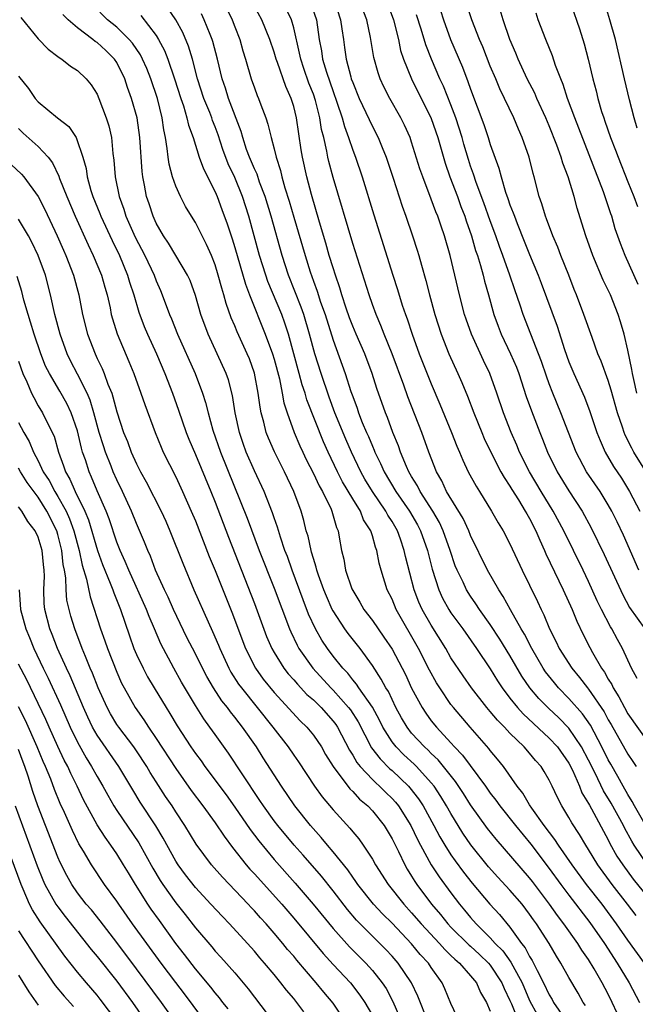
# Model space of a CAD drawing. Units: inches. Extents: x 2628000 to 2631000, y 1455000 to 1458000.
# Drawn here: x 2628113 to 2628176, y 1455191 to 1455291 of the extents above; entities that cross this region are included whole.
import ezdxf

# ---------------------------------------------------------------- set-up
doc = ezdxf.new("R2010")
doc.units = ezdxf.units.IN
doc.header["$MEASUREMENT"] = 0
doc.layers.add('LD26281455_2ft', color=169, linetype='Continuous')

msp = doc.modelspace()

# ---------------------------------------------------------------- linework, layer by layer
at = {"layer": 'LD26281455_2ft'}
for points, elevation in [([(2628168.38, 1455295), (2628170.07, 1455290.07), (2628170.56, 1455288.56), (2628170.97, 1455287), (2628171.42, 1455285), (2628171.76, 1455283.76), (2628171.94, 1455283), (2628172.33, 1455281.67), (2628172.55, 1455281), (2628172.67, 1455280.67), (2628173.24, 1455279), (2628173.74, 1455277.74), (2628174, 1455277), (2628175, 1455274.49), (2628175.61, 1455273), (2628175.98, 1455271.98)], 9912), ([(2628145.1, 1455293), (2628145.77, 1455291), (2628145.91, 1455290.09), (2628146.05, 1455289), (2628146.18, 1455288.18), (2628146.33, 1455287), (2628146.8, 1455285.2), (2628146.86, 1455285), (2628147, 1455284.61), (2628147.67, 1455283), (2628149, 1455280.13), (2628149.58, 1455279), (2628150.01, 1455278.01), (2628150.41, 1455277), (2628151.12, 1455274.88), (2628152.04, 1455272.04), (2628152.42, 1455271), (2628153.1, 1455269), (2628153.56, 1455267.56), (2628153.72, 1455267), (2628153.99, 1455266.01), (2628154.45, 1455264.45), (2628154.81, 1455263), (2628155.36, 1455261), (2628155.99, 1455259), (2628156.79, 1455257), (2628157.71, 1455255), (2628158.1, 1455254.1), (2628158.68, 1455252.68), (2628159.31, 1455251), (2628160.13, 1455249), (2628160.39, 1455248.39), (2628161.05, 1455247), (2628162.08, 1455245), (2628162.41, 1455244.41), (2628163, 1455243.53), (2628163.19, 1455243.19), (2628163.87, 1455242.13), (2628164.56, 1455241), (2628164.71, 1455240.71), (2628165, 1455240.23), (2628165.63, 1455239), (2628166.03, 1455238.03), (2628166.52, 1455237), (2628166.66, 1455236.66), (2628168.42, 1455233), (2628169.32, 1455231), (2628169.8, 1455229.8), (2628170.45, 1455228.45), (2628171.12, 1455227.12), (2628171.4, 1455226.6), (2628172.32, 1455225), (2628172.62, 1455224.62), (2628173, 1455223.91), (2628173.35, 1455223.35), (2628173.5, 1455223), (2628174.09, 1455222.09), (2628174.64, 1455221), (2628175, 1455220.36), (2628177, 1455217.55)], 9928), ([(2628175.95, 1455223.95), (2628175.38, 1455225), (2628174.46, 1455227), (2628173.93, 1455227.93), (2628173.36, 1455229), (2628173.22, 1455229.22), (2628172.31, 1455231), (2628171.88, 1455231.88), (2628171, 1455233.82), (2628170.44, 1455235), (2628168.47, 1455239), (2628167.41, 1455241), (2628166.17, 1455243), (2628164.98, 1455245), (2628163.98, 1455247), (2628163.7, 1455247.7), (2628163.13, 1455249), (2628162.36, 1455251), (2628161.68, 1455253), (2628160.97, 1455255), (2628160.32, 1455256.32), (2628159.08, 1455259), (2628158.53, 1455260.53), (2628158.38, 1455261), (2628157.86, 1455263), (2628156.91, 1455267), (2628156.34, 1455269), (2628156.01, 1455269.99), (2628155.66, 1455271), (2628155.46, 1455271.46), (2628155, 1455272.75), (2628154.12, 1455275), (2628153.84, 1455275.84), (2628153, 1455278.54), (2628152.84, 1455279), (2628152.26, 1455280.26), (2628151.89, 1455281), (2628150.77, 1455283), (2628150.17, 1455284.17), (2628149.79, 1455285), (2628149.58, 1455285.58), (2628149.15, 1455287.15), (2628148.82, 1455289.18), (2628148.43, 1455291), (2628147.66, 1455293)], 9926), ([(2628150.39, 1455293), (2628151.15, 1455291), (2628151.65, 1455289), (2628151.88, 1455287.88), (2628152.17, 1455287), (2628152.99, 1455285), (2628155, 1455280.95), (2628155.67, 1455279), (2628156.4, 1455276.4), (2628156.88, 1455275), (2628157.65, 1455273), (2628158, 1455272), (2628158.4, 1455271), (2628158.54, 1455270.54), (2628159.09, 1455269), (2628159.51, 1455267.51), (2628159.69, 1455267), (2628160, 1455266), (2628160.27, 1455265), (2628160.4, 1455264.4), (2628160.81, 1455263), (2628161.36, 1455261), (2628161.8, 1455259.8), (2628162.11, 1455259), (2628163.07, 1455257), (2628163.65, 1455255.65), (2628163.89, 1455255), (2628164.66, 1455252.66), (2628165.19, 1455251.19), (2628166.04, 1455249), (2628166.32, 1455248.32), (2628166.83, 1455247), (2628167.79, 1455245), (2628169, 1455243.05), (2628170.34, 1455241), (2628171.28, 1455239.28), (2628172.59, 1455236.59), (2628174.47, 1455232.47), (2628175.17, 1455231.17), (2628176.71, 1455229)], 9924), ([(2628173.92, 1455189.92), (2628173.41, 1455191), (2628173, 1455191.84), (2628172.4, 1455193), (2628171.57, 1455194.43), (2628171, 1455195.36), (2628170.31, 1455196.31), (2628169.9, 1455197), (2628168.49, 1455199), (2628167.84, 1455199.84), (2628167.03, 1455201), (2628165.29, 1455203.29), (2628165, 1455203.67), (2628161.6, 1455207.6), (2628160.71, 1455208.71), (2628159, 1455211.1), (2628158.27, 1455212.27), (2628157.47, 1455213.47), (2628156.25, 1455215), (2628155.69, 1455215.69), (2628155, 1455216.33), (2628154.67, 1455216.67), (2628154.31, 1455217), (2628153, 1455218.41), (2628152.53, 1455219), (2628151.97, 1455219.97), (2628151.4, 1455221), (2628151, 1455221.82), (2628150.63, 1455222.63), (2628150.38, 1455223), (2628149.91, 1455223.91), (2628149, 1455225.3), (2628147.75, 1455227), (2628146.53, 1455228.53), (2628146.2, 1455229), (2628145, 1455230.85), (2628144.92, 1455231), (2628144.33, 1455232.33), (2628144.06, 1455233), (2628143.52, 1455234.48), (2628143.35, 1455235), (2628143.29, 1455235.29), (2628143, 1455236.18), (2628142.82, 1455236.82), (2628142.76, 1455237), (2628142.46, 1455238.46), (2628142.28, 1455239), (2628142.04, 1455240.04), (2628141.75, 1455241), (2628141, 1455243), (2628140.05, 1455245), (2628139.04, 1455247.04), (2628138.43, 1455248.43), (2628138.21, 1455249), (2628137.96, 1455250.04), (2628137.68, 1455251), (2628137.57, 1455251.57), (2628137.39, 1455253), (2628137.02, 1455255.02), (2628136.49, 1455256.49), (2628136.27, 1455257), (2628135.24, 1455259.24), (2628135, 1455259.84), (2628134.65, 1455260.65), (2628134.13, 1455262.13), (2628133.9, 1455263), (2628133.68, 1455263.68), (2628133.32, 1455265), (2628133, 1455266.05), (2628132.63, 1455267), (2628132.14, 1455268.14), (2628131.69, 1455269), (2628131, 1455270.37), (2628130.59, 1455271), (2628129.99, 1455271.99), (2628129.48, 1455273), (2628129, 1455274.07), (2628128.67, 1455275), (2628128.31, 1455276.31), (2628128.21, 1455277), (2628128.12, 1455277.88), (2628127.94, 1455279), (2628127.78, 1455279.78), (2628127.63, 1455281), (2628127.14, 1455283), (2628126.46, 1455285), (2628126.04, 1455286.04), (2628125.62, 1455287), (2628125.42, 1455287.42), (2628124.61, 1455288.61), (2628124.27, 1455289), (2628123, 1455290.24), (2628122.06, 1455291), (2628120.54, 1455292.54)], 9944), ([(2628176.68, 1455195), (2628175, 1455197.33), (2628173.85, 1455199), (2628172.38, 1455201), (2628170.8, 1455203), (2628169.33, 1455205), (2628167.94, 1455207), (2628167.58, 1455207.58), (2628166.49, 1455209), (2628165.22, 1455210.78), (2628165, 1455211.12), (2628164.3, 1455212.3), (2628163.74, 1455213), (2628162.33, 1455215), (2628161.75, 1455215.75), (2628161, 1455216.63), (2628160.84, 1455216.84), (2628158.95, 1455219), (2628157.25, 1455221), (2628157, 1455221.33), (2628155.85, 1455223), (2628155.52, 1455223.52), (2628154.81, 1455224.81), (2628153.71, 1455227), (2628151.41, 1455231), (2628151, 1455232.03), (2628150.52, 1455233), (2628149.9, 1455235), (2628149.7, 1455235.7), (2628149.46, 1455237), (2628149.32, 1455237.32), (2628149, 1455238.49), (2628148.84, 1455239), (2628148.11, 1455240.11), (2628147.78, 1455241), (2628147, 1455242.26), (2628145.97, 1455243.97), (2628145.45, 1455245), (2628144.49, 1455247), (2628144.03, 1455248.03), (2628142.33, 1455252.33), (2628142.15, 1455253), (2628141.86, 1455253.86), (2628141.57, 1455255), (2628140.46, 1455259), (2628140.11, 1455260.11), (2628139.79, 1455261), (2628138.37, 1455264.37), (2628138.15, 1455265), (2628137.53, 1455267), (2628136.42, 1455271), (2628135.79, 1455273), (2628135, 1455274.96), (2628134.33, 1455276.33), (2628133.79, 1455277.79), (2628133.3, 1455279.3), (2628133, 1455280.11), (2628132.74, 1455280.74), (2628132.66, 1455281), (2628132.45, 1455281.55), (2628131.86, 1455283), (2628131.22, 1455285), (2628130.7, 1455287), (2628130.31, 1455288.31), (2628129.71, 1455289.71), (2628129, 1455291), (2628128.19, 1455292.19)], 9940), ([(2628134.17, 1455292.17), (2628134.73, 1455291), (2628135, 1455290.28), (2628135.5, 1455289), (2628135.83, 1455287.83), (2628136.09, 1455287), (2628136.68, 1455285), (2628137, 1455284.08), (2628137.29, 1455283.29), (2628137.42, 1455283), (2628137.65, 1455282.35), (2628138.17, 1455281), (2628138.38, 1455280.38), (2628138.7, 1455279), (2628139, 1455277.87), (2628139.2, 1455277), (2628139.66, 1455275.66), (2628139.8, 1455275), (2628140.11, 1455273.89), (2628140.54, 1455272.54), (2628141, 1455270.92), (2628142.15, 1455267), (2628142.67, 1455265.33), (2628143, 1455264.39), (2628143.39, 1455263.39), (2628143.74, 1455262.26), (2628144.19, 1455261), (2628145, 1455258.38), (2628146.24, 1455255), (2628146.82, 1455253.18), (2628147, 1455252.66), (2628147.46, 1455251.46), (2628147.6, 1455251), (2628147.98, 1455250.02), (2628148.41, 1455249), (2628148.6, 1455248.6), (2628149, 1455247.6), (2628149.19, 1455247.19), (2628149.26, 1455247), (2628149.84, 1455245.84), (2628150.2, 1455245), (2628151.39, 1455243), (2628152.78, 1455241), (2628153.6, 1455239.6), (2628153.91, 1455239), (2628154.6, 1455237), (2628155.08, 1455235.08), (2628155.75, 1455233), (2628156.15, 1455232.15), (2628156.78, 1455231), (2628157, 1455230.66), (2628158.19, 1455229), (2628159.6, 1455227), (2628161, 1455224.93), (2628161.73, 1455223.73), (2628162.21, 1455223), (2628163, 1455221.97), (2628163.77, 1455221), (2628164.35, 1455220.35), (2628167, 1455217.9), (2628167.83, 1455217), (2628169, 1455215.34), (2628169.36, 1455214.64), (2628170.08, 1455213), (2628170.33, 1455212.33), (2628171, 1455211.25), (2628171.08, 1455211.08), (2628171.31, 1455210.69), (2628173, 1455207.55), (2628173.18, 1455207.18), (2628173.89, 1455205.89), (2628174.47, 1455205), (2628175.55, 1455203.55), (2628177, 1455201.74)], 9936), ([(2628177, 1455205.01), (2628175.65, 1455207), (2628175.4, 1455207.4), (2628174.69, 1455208.69), (2628174.54, 1455209), (2628173.29, 1455211.29), (2628172.53, 1455212.53), (2628171.66, 1455214.34), (2628171, 1455215.66), (2628170.29, 1455217), (2628169, 1455218.92), (2628167.96, 1455219.96), (2628166.93, 1455220.93), (2628165.93, 1455221.93), (2628165.02, 1455223.02), (2628164.21, 1455224.21), (2628163, 1455226.3), (2628161.97, 1455227.97), (2628161, 1455229.44), (2628159.89, 1455231), (2628159.54, 1455231.55), (2628159, 1455232.34), (2628158.58, 1455233), (2628158.23, 1455233.77), (2628157.63, 1455235), (2628157.44, 1455235.44), (2628156.92, 1455237), (2628156.22, 1455239), (2628155.83, 1455239.83), (2628155.15, 1455241), (2628153.87, 1455243), (2628153.58, 1455243.58), (2628153, 1455244.51), (2628152.72, 1455245), (2628152.48, 1455245.52), (2628151.87, 1455247), (2628151.65, 1455247.65), (2628151.09, 1455249), (2628150.53, 1455250.53), (2628150.33, 1455251), (2628149.47, 1455253.47), (2628148.99, 1455255), (2628148.22, 1455257), (2628147.34, 1455259), (2628147, 1455259.81), (2628146.68, 1455260.68), (2628146.35, 1455261.65), (2628145.91, 1455263), (2628145.7, 1455263.7), (2628145.24, 1455265), (2628145, 1455265.76), (2628144.62, 1455267), (2628144.26, 1455268.26), (2628143.61, 1455270.39), (2628142.8, 1455273.2), (2628142.33, 1455275), (2628141.9, 1455277), (2628141.77, 1455277.77), (2628141.29, 1455281), (2628141, 1455282.18), (2628140.74, 1455283), (2628140.19, 1455284.19), (2628139.34, 1455286.66), (2628139.2, 1455287), (2628139, 1455287.71), (2628138.56, 1455289), (2628137.75, 1455291), (2628137, 1455292.33)], 9934), ([(2628176.88, 1455208.88), (2628175.68, 1455211), (2628175.45, 1455211.45), (2628175, 1455212.16), (2628174.52, 1455213), (2628173.99, 1455213.99), (2628173.25, 1455215.25), (2628173, 1455215.69), (2628172.36, 1455217), (2628171.2, 1455219.2), (2628170.38, 1455220.38), (2628169, 1455221.94), (2628167.95, 1455223), (2628167.52, 1455223.52), (2628166.63, 1455224.63), (2628166.39, 1455225), (2628165.22, 1455227), (2628164.47, 1455228.47), (2628164.14, 1455229), (2628163.05, 1455230.95), (2628162.32, 1455232.32), (2628161.86, 1455233), (2628160.71, 1455235), (2628159, 1455238.5), (2628158.8, 1455239), (2628158.25, 1455240.25), (2628156.56, 1455243), (2628156.07, 1455244.07), (2628155.52, 1455245), (2628154.75, 1455247), (2628154.03, 1455249), (2628152.62, 1455252.62), (2628152.2, 1455253.8), (2628151, 1455257), (2628150.2, 1455259), (2628149.87, 1455259.87), (2628149.38, 1455261), (2628149, 1455262.03), (2628148.66, 1455263), (2628147, 1455268.22), (2628145, 1455274.95), (2628144.58, 1455276.58), (2628144.48, 1455277), (2628144.38, 1455277.62), (2628144.06, 1455279), (2628143.84, 1455279.84), (2628143.66, 1455281), (2628143.21, 1455282.79), (2628143, 1455283.43), (2628142.55, 1455284.55), (2628142.03, 1455286.03), (2628141.71, 1455287), (2628141.6, 1455287.6), (2628141, 1455290.19), (2628140.77, 1455291), (2628140.19, 1455292.19)], 9932), ([(2628142.72, 1455292.72), (2628143.32, 1455291), (2628143.59, 1455289), (2628143.82, 1455287.82), (2628143.93, 1455287), (2628144.32, 1455285.68), (2628145, 1455283.69), (2628145.4, 1455282.6), (2628145.92, 1455281), (2628146.15, 1455280.15), (2628146.58, 1455279), (2628147, 1455277.73), (2628147.28, 1455277), (2628147.96, 1455275), (2628149.14, 1455271.14), (2628151.07, 1455265), (2628151.55, 1455263.55), (2628152.05, 1455261.95), (2628152.38, 1455261), (2628152.55, 1455260.55), (2628153.05, 1455259), (2628153.77, 1455257), (2628155, 1455253.94), (2628155.88, 1455251.88), (2628157.06, 1455249), (2628157.6, 1455247.6), (2628157.87, 1455247), (2628158.19, 1455246.19), (2628158.76, 1455245), (2628159.55, 1455243.55), (2628159.91, 1455243), (2628161.14, 1455241), (2628161.8, 1455239.8), (2628162.31, 1455239), (2628163, 1455237.67), (2628164.23, 1455235), (2628165, 1455233.47), (2628165.81, 1455231.81), (2628166.16, 1455231), (2628166.45, 1455230.45), (2628167.03, 1455229), (2628167.7, 1455227.7), (2628168.02, 1455227), (2628169.28, 1455225), (2628170.08, 1455224.08), (2628170.89, 1455223), (2628171, 1455222.87), (2628172.57, 1455220.57), (2628173, 1455219.77), (2628173.29, 1455219.29), (2628175, 1455216.26), (2628175.52, 1455215.52), (2628175.83, 1455215)], 9930), ([(2628176.91, 1455244.91), (2628175.62, 1455247), (2628175.4, 1455247.4), (2628174.73, 1455248.73), (2628174.63, 1455249), (2628174.45, 1455249.55), (2628173.94, 1455251), (2628173.3, 1455253.3), (2628173, 1455254.27), (2628172.27, 1455256.27), (2628171.95, 1455257), (2628171.35, 1455258.65), (2628170.53, 1455261), (2628169.77, 1455263), (2628169.54, 1455263.54), (2628168.99, 1455265), (2628168.19, 1455267), (2628167.86, 1455267.86), (2628167.36, 1455269), (2628166.73, 1455270.73), (2628166.61, 1455271), (2628166.26, 1455272.26), (2628165.99, 1455273), (2628165.46, 1455275), (2628165.35, 1455275.35), (2628164.94, 1455277), (2628164.25, 1455279), (2628163.86, 1455279.86), (2628163.39, 1455281), (2628162.44, 1455283), (2628161.97, 1455283.97), (2628161.55, 1455285), (2628161, 1455286.28), (2628160.23, 1455288.23), (2628159.89, 1455289), (2628159.13, 1455291), (2628158.59, 1455292.59)], 9918), ([(2628175.92, 1455253), (2628175.6, 1455254.4), (2628175.47, 1455255), (2628175.41, 1455255.41), (2628175, 1455257.36), (2628174.61, 1455259), (2628174.26, 1455260.26), (2628174.02, 1455261), (2628173.22, 1455263), (2628172.5, 1455264.5), (2628171.43, 1455267), (2628170.71, 1455269), (2628170.31, 1455270.31), (2628169.83, 1455271.83), (2628169.52, 1455273), (2628168.92, 1455275), (2628168.39, 1455276.39), (2628168.22, 1455277), (2628167.78, 1455278.22), (2628167, 1455280.2), (2628166.66, 1455281), (2628165.75, 1455283), (2628165.53, 1455283.53), (2628164.76, 1455285), (2628163.83, 1455287), (2628163.6, 1455287.6), (2628163, 1455288.99), (2628162.31, 1455291), (2628162.01, 1455292.01)], 9916), ([(2628175.96, 1455279.96), (2628175.63, 1455281), (2628175.15, 1455282.85), (2628174.64, 1455285), (2628173.73, 1455289), (2628173.18, 1455291), (2628172.67, 1455292.67)], 9910), ([(2628113.24, 1455291.24), (2628115, 1455289.06), (2628116, 1455288), (2628117, 1455287.27), (2628117.14, 1455287.14), (2628117.42, 1455287), (2628118.29, 1455286.29), (2628119, 1455285.85), (2628119.89, 1455285), (2628120.38, 1455284.39), (2628121, 1455283.43), (2628121.18, 1455283), (2628121.93, 1455281), (2628122.19, 1455280.19), (2628122.45, 1455279), (2628122.61, 1455277.39), (2628122.71, 1455276.71), (2628122.84, 1455275), (2628123.23, 1455273), (2628123.71, 1455271.71), (2628123.93, 1455271), (2628124.88, 1455268.88), (2628125.86, 1455267), (2628126.8, 1455265), (2628127, 1455264.44), (2628127.44, 1455263.44), (2628127.61, 1455263), (2628128.35, 1455261), (2628128.55, 1455260.55), (2628129.18, 1455259), (2628130.97, 1455255), (2628131.73, 1455253), (2628132.04, 1455252.04), (2628132.29, 1455251), (2628132.78, 1455249.22), (2628133.55, 1455247), (2628136.27, 1455240.27), (2628137.5, 1455237), (2628139, 1455233.15), (2628140.57, 1455229), (2628140.7, 1455228.7), (2628141.34, 1455227.34), (2628141.53, 1455227), (2628142.95, 1455225), (2628144.79, 1455223), (2628145, 1455222.79), (2628146.58, 1455221), (2628146.76, 1455220.76), (2628147.55, 1455219.55), (2628148.91, 1455216.91), (2628149.78, 1455215.78), (2628150.78, 1455214.78), (2628151, 1455214.59), (2628152.67, 1455213), (2628152.83, 1455212.83), (2628153.71, 1455211.71), (2628154.18, 1455211), (2628155.27, 1455209), (2628155.86, 1455207.86), (2628156.38, 1455207), (2628157, 1455206.03), (2628157.42, 1455205.42), (2628158.27, 1455204.27), (2628159.15, 1455203.15), (2628160.97, 1455201), (2628161.94, 1455199.94), (2628163, 1455198.66), (2628164.19, 1455197), (2628164.55, 1455196.55), (2628165, 1455195.68), (2628165.27, 1455195.27), (2628165.77, 1455194.23), (2628166.43, 1455193), (2628167, 1455191.76), (2628167.29, 1455191.29), (2628167.44, 1455191), (2628168.81, 1455189)], 9948), ([(2628170.69, 1455190.69), (2628170.46, 1455191), (2628169.94, 1455191.94), (2628169, 1455193.54), (2628168.18, 1455195), (2628167.72, 1455195.72), (2628166.98, 1455196.98), (2628165.69, 1455199), (2628165.4, 1455199.4), (2628165, 1455199.99), (2628164.23, 1455201), (2628163, 1455202.43), (2628161.76, 1455203.76), (2628160.81, 1455204.81), (2628159.03, 1455207.03), (2628158.22, 1455208.22), (2628157, 1455210.21), (2628156.56, 1455211), (2628155.97, 1455211.97), (2628155.28, 1455213), (2628155, 1455213.35), (2628153.48, 1455215), (2628153.24, 1455215.24), (2628152.2, 1455216.2), (2628151.41, 1455217), (2628151, 1455217.53), (2628150.07, 1455219), (2628149.72, 1455219.72), (2628149, 1455221.03), (2628147.64, 1455223), (2628147.39, 1455223.39), (2628147, 1455223.84), (2628146.5, 1455224.5), (2628146, 1455225), (2628145, 1455226.25), (2628144.44, 1455227), (2628143.86, 1455227.86), (2628143.23, 1455229), (2628142.52, 1455230.52), (2628141.96, 1455231.96), (2628140.83, 1455235), (2628140.36, 1455236.36), (2628140.11, 1455237), (2628139.64, 1455238.36), (2628139.35, 1455239.35), (2628139, 1455240.3), (2628138.83, 1455240.83), (2628137.98, 1455243), (2628137, 1455245.11), (2628136.17, 1455247), (2628135.86, 1455247.86), (2628135.47, 1455249), (2628135.04, 1455251), (2628134.76, 1455252.76), (2628134.36, 1455254.36), (2628134.13, 1455255), (2628132.29, 1455259), (2628131.56, 1455261), (2628131, 1455262.92), (2628130.45, 1455264.45), (2628130.2, 1455265), (2628129.02, 1455267), (2628128.26, 1455268.26), (2628127.75, 1455269), (2628127, 1455270.31), (2628126.69, 1455271), (2628126.28, 1455272.28), (2628126.03, 1455273), (2628125.82, 1455274.18), (2628125.65, 1455275), (2628125.57, 1455275.57), (2628125.34, 1455279), (2628125.07, 1455281), (2628124.51, 1455283), (2628124.09, 1455284.09), (2628123.8, 1455285), (2628123, 1455286.66), (2628122.78, 1455287), (2628121.88, 1455287.88), (2628121, 1455288.69), (2628120.8, 1455288.8), (2628120.57, 1455289), (2628119, 1455290.18), (2628118.04, 1455291), (2628117.52, 1455291.52)], 9946), ([(2628125.43, 1455291.43), (2628127, 1455289.4), (2628127.25, 1455289), (2628127.86, 1455287.86), (2628128.19, 1455287), (2628128.87, 1455285), (2628129.5, 1455283), (2628129.77, 1455282.23), (2628130.14, 1455281), (2628130.28, 1455280.28), (2628130.76, 1455279), (2628131.39, 1455277), (2628131.81, 1455275.81), (2628133, 1455273.47), (2628133.2, 1455273), (2628133.7, 1455271.7), (2628134.23, 1455270.23), (2628134.72, 1455268.72), (2628135, 1455267.81), (2628136.08, 1455264.08), (2628136.49, 1455263), (2628138.09, 1455259), (2628138.84, 1455257), (2628139, 1455256.47), (2628139.54, 1455254.46), (2628139.83, 1455253), (2628140.01, 1455252.01), (2628140.33, 1455251), (2628141.06, 1455249), (2628141.63, 1455247.63), (2628141.92, 1455247), (2628142.26, 1455246.26), (2628143, 1455244.81), (2628143.58, 1455243.58), (2628143.92, 1455243), (2628144.8, 1455241.2), (2628144.88, 1455241), (2628145.34, 1455239.34), (2628145.51, 1455239), (2628145.64, 1455238.36), (2628145.87, 1455237), (2628146.1, 1455236.1), (2628146.28, 1455235), (2628146.91, 1455233.09), (2628147, 1455232.9), (2628147.73, 1455231.73), (2628148.13, 1455231), (2628149, 1455229.85), (2628149.58, 1455229), (2628150.18, 1455228.18), (2628151, 1455226.96), (2628152.37, 1455224.37), (2628153, 1455222.99), (2628154.06, 1455221), (2628154.43, 1455220.43), (2628155, 1455219.64), (2628155.52, 1455219), (2628157, 1455217.41), (2628157.37, 1455217), (2628158.17, 1455216.17), (2628160.51, 1455213), (2628161, 1455212.29), (2628161.57, 1455211.57), (2628161.96, 1455211), (2628163.55, 1455209), (2628165.11, 1455207.11), (2628167, 1455204.61), (2628168.17, 1455203), (2628169, 1455201.9), (2628171.14, 1455199.14), (2628172.61, 1455197), (2628173.92, 1455195), (2628175.13, 1455193), (2628176.17, 1455191)], 9942), ([(2628175.84, 1455199.84), (2628174.96, 1455201), (2628173.41, 1455203), (2628171.94, 1455205), (2628171, 1455206.56), (2628170.71, 1455207), (2628170.08, 1455208.08), (2628169.28, 1455209.28), (2628169, 1455209.81), (2628168.28, 1455211), (2628167.84, 1455211.84), (2628167.31, 1455213), (2628167, 1455213.62), (2628166.49, 1455214.49), (2628166.17, 1455215), (2628165.61, 1455215.61), (2628165, 1455216.36), (2628164.44, 1455217), (2628163, 1455218.4), (2628162.44, 1455219), (2628161.72, 1455219.72), (2628161, 1455220.6), (2628160.66, 1455221), (2628159.1, 1455223), (2628158.23, 1455224.23), (2628157, 1455226.08), (2628156.48, 1455227), (2628155, 1455229.39), (2628154.08, 1455231), (2628153.74, 1455231.74), (2628153.26, 1455233), (2628152.38, 1455236.38), (2628152.25, 1455237), (2628151.86, 1455238.14), (2628151.55, 1455239), (2628151, 1455239.94), (2628150.58, 1455240.58), (2628150.37, 1455241), (2628149, 1455243), (2628148.25, 1455244.25), (2628147.83, 1455245), (2628146.88, 1455247), (2628146.3, 1455248.3), (2628145.19, 1455251), (2628144.59, 1455252.59), (2628143.78, 1455255), (2628143.15, 1455257), (2628142.62, 1455259), (2628142.02, 1455261), (2628141.76, 1455261.76), (2628140.46, 1455265), (2628139.81, 1455267), (2628138.69, 1455271), (2628138.09, 1455273), (2628137.53, 1455274.47), (2628137.27, 1455275.27), (2628137, 1455275.83), (2628136.5, 1455277), (2628136.21, 1455277.79), (2628135.81, 1455279), (2628135.64, 1455279.64), (2628134.38, 1455283), (2628134.05, 1455284.05), (2628133.72, 1455285), (2628133.24, 1455287), (2628132.78, 1455288.78), (2628132.71, 1455289), (2628132.5, 1455289.5), (2628131.9, 1455291), (2628131.6, 1455291.6)], 9938), ([(2628176.12, 1455235), (2628174.54, 1455238.54), (2628173.9, 1455239.9), (2628173.37, 1455241), (2628173, 1455241.65), (2628172.17, 1455243), (2628170.8, 1455245), (2628169.74, 1455247), (2628168.19, 1455251), (2628167.37, 1455253), (2628167, 1455253.95), (2628166.72, 1455254.72), (2628166.21, 1455256.21), (2628165.92, 1455257), (2628164.35, 1455261), (2628164.05, 1455261.95), (2628163.5, 1455263.5), (2628162.99, 1455265.01), (2628162.28, 1455267), (2628161.93, 1455267.93), (2628161.57, 1455269), (2628161, 1455270.52), (2628160.35, 1455272.35), (2628159.57, 1455274.43), (2628159.29, 1455275.29), (2628159, 1455276.1), (2628158.78, 1455276.78), (2628158.32, 1455278.32), (2628158.13, 1455279), (2628157.49, 1455281), (2628157, 1455282.33), (2628156.24, 1455284.24), (2628155.88, 1455285), (2628155.01, 1455287), (2628154.44, 1455288.44), (2628153.97, 1455290.03), (2628153.49, 1455291.49)], 9922), ([(2628155.93, 1455291.93), (2628156.24, 1455291), (2628156.96, 1455289), (2628158.17, 1455286.17), (2628158.73, 1455284.73), (2628159, 1455283.94), (2628160.34, 1455280.34), (2628160.79, 1455279), (2628161, 1455278.31), (2628161.88, 1455275.88), (2628162.09, 1455275), (2628162.55, 1455273.45), (2628162.8, 1455272.8), (2628163, 1455272.17), (2628163.34, 1455271.34), (2628163.45, 1455271), (2628163.72, 1455270.28), (2628164.46, 1455268.46), (2628165, 1455267.11), (2628165.88, 1455265), (2628166.19, 1455264.19), (2628167.8, 1455259.8), (2628168.55, 1455257.45), (2628169, 1455256.2), (2628169.51, 1455255), (2628170.58, 1455252.58), (2628171.14, 1455251.14), (2628171.85, 1455249), (2628172.17, 1455248.17), (2628172.69, 1455247), (2628173.54, 1455245.54), (2628174.34, 1455244.34), (2628175.17, 1455243), (2628176.21, 1455241)], 9920), ([(2628176.06, 1455264.06), (2628174.73, 1455267), (2628174.24, 1455268.24), (2628173.72, 1455269.72), (2628173.35, 1455271), (2628173.25, 1455271.25), (2628173, 1455272.05), (2628172.51, 1455273.49), (2628169.6, 1455281), (2628168.87, 1455283), (2628168.42, 1455284.42), (2628168.17, 1455285), (2628167.65, 1455286.35), (2628167.33, 1455287.33), (2628166.65, 1455289), (2628165.88, 1455291), (2628165.66, 1455291.66)], 9914), ([(2628113, 1455285.26), (2628114, 1455284), (2628114.68, 1455283), (2628115, 1455282.64), (2628116.98, 1455281), (2628118.13, 1455280.13), (2628118.85, 1455279), (2628118.91, 1455278.91), (2628119.55, 1455277), (2628119.87, 1455275.87), (2628119.99, 1455275), (2628120.37, 1455273.63), (2628120.57, 1455273), (2628121.28, 1455271.28), (2628121.37, 1455271), (2628122.52, 1455268.52), (2628123.27, 1455267), (2628124.1, 1455265), (2628124.3, 1455264.3), (2628124.72, 1455263), (2628125.24, 1455261.24), (2628125.78, 1455259.78), (2628126.12, 1455259), (2628127.04, 1455257), (2628127.88, 1455255), (2628128.66, 1455253), (2628129.28, 1455251.28), (2628130.07, 1455249), (2628130.33, 1455248.33), (2628131, 1455246.76), (2628132.55, 1455243), (2628133, 1455241.89), (2628134.35, 1455238.35), (2628137, 1455231.58), (2628138.24, 1455228.24), (2628138.77, 1455227), (2628139, 1455226.6), (2628140.01, 1455225), (2628140.44, 1455224.44), (2628141, 1455223.84), (2628141.38, 1455223.38), (2628142.35, 1455222.35), (2628143, 1455221.78), (2628143.78, 1455221), (2628145, 1455219.62), (2628145.27, 1455219.27), (2628145.44, 1455219), (2628146.66, 1455216.66), (2628147, 1455216.15), (2628147.41, 1455215.41), (2628147.75, 1455215), (2628149, 1455213.68), (2628149.34, 1455213.34), (2628149.73, 1455213), (2628150.36, 1455212.36), (2628151, 1455211.76), (2628151.36, 1455211.36), (2628151.66, 1455211), (2628152.92, 1455209), (2628153.58, 1455207.58), (2628153.89, 1455207), (2628155, 1455205), (2628155.79, 1455203.79), (2628157, 1455202.14), (2628157.86, 1455201), (2628158.39, 1455200.39), (2628159, 1455199.64), (2628159.56, 1455199), (2628161, 1455197.58), (2628161.51, 1455197), (2628162.26, 1455196.26), (2628163.09, 1455195.09), (2628163.28, 1455194.72), (2628164.24, 1455193), (2628165, 1455191.2), (2628165.76, 1455189.76)], 9950), ([(2628113, 1455279.92), (2628113.47, 1455279.47), (2628115, 1455278.11), (2628116.01, 1455277), (2628116.45, 1455276.45), (2628117.09, 1455275.09), (2628117.17, 1455274.83), (2628117.9, 1455273), (2628118.76, 1455271), (2628120.08, 1455268.08), (2628120.6, 1455267), (2628121.44, 1455265), (2628121.77, 1455263.77), (2628122.01, 1455263), (2628122.31, 1455261.69), (2628122.44, 1455261), (2628122.55, 1455260.55), (2628123.03, 1455259.03), (2628124.23, 1455256.23), (2628124.73, 1455255), (2628125.46, 1455253), (2628125.85, 1455251.85), (2628126.9, 1455249), (2628127.5, 1455247.5), (2628127.73, 1455247), (2628129, 1455244.47), (2628129.69, 1455243), (2628130.58, 1455241), (2628131, 1455240), (2628132.39, 1455236.39), (2628133, 1455234.94), (2628134.7, 1455230.7), (2628136.09, 1455227), (2628137.1, 1455225), (2628137.9, 1455223.9), (2628139, 1455222.55), (2628141.66, 1455219.66), (2628142.35, 1455219), (2628143, 1455218.2), (2628143.81, 1455217), (2628144.24, 1455216.24), (2628145.01, 1455215), (2628146.72, 1455212.72), (2628147, 1455212.47), (2628147.69, 1455211.69), (2628148.53, 1455211), (2628149, 1455210.5), (2628150.19, 1455209), (2628151, 1455207.65), (2628151.65, 1455206.35), (2628152.29, 1455205), (2628152.55, 1455204.55), (2628153, 1455203.86), (2628153.32, 1455203.32), (2628153.54, 1455203), (2628155.03, 1455201), (2628155.93, 1455199.93), (2628156.67, 1455199), (2628157, 1455198.66), (2628158.84, 1455196.84), (2628159, 1455196.71), (2628159.89, 1455195.89), (2628160.81, 1455195), (2628161, 1455194.78), (2628162.19, 1455193), (2628162.41, 1455192.41), (2628163, 1455191.2), (2628163.16, 1455190.84), (2628163.91, 1455189)], 9952), ([(2628112.26, 1455276.26), (2628113.29, 1455275.29), (2628113.53, 1455275), (2628115, 1455273), (2628115.68, 1455271.68), (2628116.93, 1455269), (2628117.56, 1455267.56), (2628117.81, 1455267), (2628118.59, 1455265), (2628119.13, 1455263), (2628119.52, 1455261), (2628120.03, 1455259), (2628120.78, 1455257), (2628121, 1455256.53), (2628121.51, 1455255.51), (2628121.71, 1455255), (2628122.1, 1455253.9), (2628122.48, 1455253), (2628122.61, 1455252.61), (2628123, 1455251.09), (2628123.68, 1455249), (2628124.07, 1455248.07), (2628124.46, 1455247), (2628125, 1455245.8), (2628125.28, 1455245.28), (2628125.41, 1455245), (2628125.99, 1455243.99), (2628127.51, 1455241), (2628127.98, 1455239.98), (2628128.4, 1455239), (2628129.71, 1455235.71), (2628130.84, 1455233), (2628132.28, 1455229.72), (2628132.74, 1455228.74), (2628133.34, 1455227.34), (2628133.47, 1455227), (2628134.4, 1455225), (2628134.61, 1455224.61), (2628135.39, 1455223.39), (2628135.67, 1455223), (2628138.88, 1455219), (2628140.43, 1455217), (2628141, 1455216.16), (2628141.48, 1455215.48), (2628143.13, 1455213), (2628143.91, 1455211.91), (2628145, 1455210.61), (2628146.72, 1455208.72), (2628147, 1455208.36), (2628147.63, 1455207.63), (2628148.07, 1455207), (2628149, 1455205.59), (2628149.32, 1455205), (2628150.6, 1455203), (2628152.19, 1455201), (2628153, 1455200.12), (2628153.95, 1455199), (2628155.83, 1455197), (2628156.37, 1455196.37), (2628157, 1455195.79), (2628157.39, 1455195.39), (2628157.86, 1455195), (2628159, 1455193.69), (2628159.58, 1455193), (2628160.01, 1455192.01), (2628160.61, 1455191), (2628161, 1455190.11)], 9954), ([(2628157.61, 1455189.61), (2628157, 1455190.88), (2628156.38, 1455192.38), (2628156.1, 1455193), (2628155, 1455194.54), (2628154.7, 1455195), (2628153.88, 1455195.88), (2628153, 1455196.95), (2628151, 1455199.05), (2628150.02, 1455200.02), (2628149.11, 1455201), (2628147.53, 1455203), (2628147.33, 1455203.32), (2628147, 1455203.76), (2628146.49, 1455204.49), (2628145, 1455206.33), (2628144.43, 1455207), (2628143.79, 1455207.79), (2628142.7, 1455209), (2628141.11, 1455211), (2628139.76, 1455213), (2628137.9, 1455215.9), (2628137.22, 1455217), (2628135.8, 1455219), (2628135.44, 1455219.44), (2628135, 1455220.03), (2628134.56, 1455220.56), (2628134.25, 1455221), (2628133.69, 1455221.69), (2628132.85, 1455223), (2628132.16, 1455224.16), (2628131.72, 1455225), (2628131, 1455226.46), (2628130.14, 1455228.14), (2628128.76, 1455231), (2628128.23, 1455232.23), (2628127.85, 1455233), (2628126.95, 1455235), (2628126.41, 1455236.41), (2628126.14, 1455237), (2628125.82, 1455237.82), (2628125, 1455239.72), (2628124.49, 1455241), (2628123.58, 1455243), (2628123, 1455244.18), (2628122.64, 1455245), (2628122.42, 1455245.58), (2628121.85, 1455247), (2628121.63, 1455247.63), (2628121.21, 1455249), (2628120.67, 1455251), (2628120.28, 1455252.28), (2628119.97, 1455253), (2628119, 1455254.94), (2628118.3, 1455256.3), (2628117.96, 1455257), (2628117.23, 1455259), (2628116.69, 1455261), (2628116.24, 1455263), (2628115.73, 1455265), (2628114.99, 1455267), (2628114.36, 1455268.36), (2628114.02, 1455269), (2628113, 1455270.72)], 9956), ([(2628154.68, 1455189), (2628153.64, 1455191.64), (2628152.99, 1455193), (2628151.61, 1455195), (2628151, 1455195.69), (2628150.37, 1455196.37), (2628147.38, 1455199.38), (2628146.46, 1455200.46), (2628145, 1455202.35), (2628143.83, 1455203.83), (2628141.97, 1455205.97), (2628141.04, 1455207), (2628139.37, 1455209), (2628139, 1455209.49), (2628137.92, 1455211), (2628137.56, 1455211.56), (2628135.75, 1455214.25), (2628134.36, 1455216.36), (2628133, 1455218.25), (2628132.48, 1455219), (2628131.85, 1455219.85), (2628131, 1455221.23), (2628129.59, 1455223.59), (2628128.8, 1455225), (2628127.48, 1455227.48), (2628126.84, 1455229), (2628126.28, 1455230.28), (2628126.02, 1455231), (2628124.21, 1455235), (2628123.86, 1455235.86), (2628123.33, 1455237), (2628123, 1455237.82), (2628122.21, 1455240.21), (2628121.9, 1455241), (2628121, 1455243.07), (2628120.44, 1455244.44), (2628120.17, 1455245), (2628119.8, 1455246.2), (2628119.52, 1455247), (2628119.4, 1455247.4), (2628119, 1455249.15), (2628118.37, 1455251), (2628117.93, 1455251.93), (2628117.2, 1455253.2), (2628116.14, 1455255), (2628115.76, 1455255.76), (2628115.28, 1455257), (2628114.6, 1455259), (2628114.23, 1455260.23), (2628113.97, 1455261), (2628113.55, 1455262.45), (2628113.33, 1455263.33), (2628112.87, 1455264.87)], 9958), ([(2628113, 1455256.25), (2628113.45, 1455255), (2628113.84, 1455254.16), (2628114.32, 1455253), (2628114.54, 1455252.54), (2628115, 1455251.72), (2628115.45, 1455251), (2628115.85, 1455250.15), (2628116.62, 1455248.62), (2628117.07, 1455247), (2628117.59, 1455245.59), (2628117.77, 1455245), (2628118.23, 1455244.23), (2628118.75, 1455243), (2628119.75, 1455241), (2628120.12, 1455240.12), (2628121.03, 1455237), (2628121.55, 1455235.55), (2628122.33, 1455233.67), (2628122.58, 1455233), (2628122.68, 1455232.68), (2628123.36, 1455231), (2628124.29, 1455228.29), (2628124.74, 1455227), (2628125, 1455226.4), (2628125.67, 1455225), (2628126.13, 1455224.13), (2628126.79, 1455223), (2628128.01, 1455221), (2628128.4, 1455220.4), (2628129.14, 1455219.14), (2628130.54, 1455217), (2628131, 1455216.34), (2628131.57, 1455215.57), (2628131.96, 1455215), (2628134.11, 1455212.11), (2628135, 1455210.86), (2628136.58, 1455208.58), (2628137.44, 1455207.44), (2628139, 1455205.55), (2628141.15, 1455203.15), (2628142.99, 1455201), (2628145, 1455198.51), (2628146.66, 1455196.66), (2628148.32, 1455195), (2628149, 1455194.25), (2628150.01, 1455193), (2628150.4, 1455192.4), (2628151.09, 1455191.09), (2628152, 1455189)], 9960), ([(2628113, 1455250.01), (2628113.53, 1455249), (2628114.07, 1455248.07), (2628114.51, 1455247), (2628115, 1455246.1), (2628115.52, 1455245), (2628116.1, 1455244.1), (2628116.68, 1455243), (2628117, 1455242.49), (2628117.84, 1455241), (2628118.2, 1455240.2), (2628118.63, 1455239), (2628119.17, 1455237), (2628119.48, 1455235.48), (2628119.92, 1455234.08), (2628120.28, 1455232.28), (2628121.35, 1455229), (2628121.79, 1455227.79), (2628122.04, 1455227), (2628123, 1455224.59), (2628123.49, 1455223.49), (2628123.74, 1455223), (2628124.85, 1455221), (2628125.74, 1455219.74), (2628126.21, 1455219), (2628127, 1455217.85), (2628129, 1455214.8), (2628130.58, 1455212.58), (2628131.76, 1455211), (2628133, 1455209.27), (2628133.91, 1455207.91), (2628134.77, 1455206.77), (2628136.16, 1455205), (2628136.55, 1455204.55), (2628137, 1455204.07), (2628139.78, 1455201), (2628141, 1455199.58), (2628143.98, 1455195.98), (2628145, 1455194.87), (2628146.77, 1455193), (2628147.74, 1455191.74), (2628148.24, 1455191), (2628149, 1455189.66)], 9962), ([(2628146.3, 1455189), (2628145, 1455190.91), (2628144.05, 1455192.05), (2628143.3, 1455193), (2628141.31, 1455195.31), (2628141, 1455195.69), (2628140.38, 1455196.38), (2628139.89, 1455197), (2628139, 1455198.05), (2628138.18, 1455199), (2628137.62, 1455199.62), (2628137, 1455200.33), (2628136.67, 1455200.67), (2628136.38, 1455201), (2628133.75, 1455203.75), (2628132.65, 1455205), (2628131.09, 1455207.09), (2628129.93, 1455209), (2628129, 1455210.4), (2628128.62, 1455211), (2628127.96, 1455211.96), (2628127, 1455213.43), (2628126.39, 1455214.39), (2628126.04, 1455215), (2628125, 1455216.59), (2628124.72, 1455217), (2628123.2, 1455219), (2628123, 1455219.29), (2628122.35, 1455220.35), (2628122.01, 1455221), (2628121.11, 1455223), (2628120.52, 1455224.52), (2628120.3, 1455225), (2628119.8, 1455226.2), (2628119.48, 1455227), (2628118.73, 1455229), (2628118.32, 1455230.32), (2628118.14, 1455231), (2628117.93, 1455231.93), (2628117.83, 1455233), (2628117.8, 1455234.2), (2628117.67, 1455235), (2628117.55, 1455235.55), (2628117.41, 1455237), (2628117, 1455238.6), (2628116.88, 1455239), (2628115.88, 1455241), (2628115, 1455242.4), (2628113.89, 1455243.89), (2628113.21, 1455245), (2628113, 1455245.36)], 9964), ([(2628142.03, 1455190.03), (2628141.31, 1455191), (2628141, 1455191.39), (2628140.26, 1455192.26), (2628139.7, 1455193), (2628139, 1455193.84), (2628138.03, 1455195), (2628137.54, 1455195.54), (2628137, 1455196.2), (2628136.28, 1455197), (2628134.46, 1455199), (2628133.74, 1455199.74), (2628132.58, 1455201), (2628131, 1455202.69), (2628129.99, 1455203.99), (2628129.24, 1455205), (2628129, 1455205.37), (2628127.72, 1455207.72), (2628126.97, 1455208.97), (2628125.38, 1455211.38), (2628124.62, 1455212.62), (2628123.19, 1455215), (2628121, 1455218.18), (2628120.54, 1455219), (2628120.04, 1455220.04), (2628119.61, 1455221), (2628118.24, 1455224.24), (2628117.87, 1455225), (2628116.98, 1455227), (2628116.43, 1455228.43), (2628116.2, 1455229), (2628115.68, 1455231), (2628115.61, 1455231.61), (2628115.57, 1455233), (2628115.63, 1455234.37), (2628115.62, 1455235), (2628115.55, 1455235.55), (2628115.41, 1455237), (2628115, 1455238.34), (2628114.68, 1455239), (2628113.95, 1455239.95), (2628113.32, 1455241), (2628113, 1455241.44)], 9966), ([(2628113.05, 1455233), (2628113.2, 1455231), (2628113.73, 1455229), (2628114.12, 1455228.12), (2628114.56, 1455227), (2628115.51, 1455225), (2628116.01, 1455224.01), (2628117.27, 1455221.27), (2628118.26, 1455219), (2628119, 1455217.48), (2628119.89, 1455215.89), (2628120.44, 1455215), (2628121, 1455213.98), (2628121.59, 1455213), (2628122.08, 1455212.08), (2628122.71, 1455211), (2628123, 1455210.54), (2628125.23, 1455207.23), (2628125.96, 1455205.96), (2628126.65, 1455204.65), (2628127.4, 1455203.4), (2628127.67, 1455203), (2628129, 1455201.13), (2628129.95, 1455199.95), (2628131, 1455198.58), (2628132.66, 1455196.66), (2628133, 1455196.23), (2628133.6, 1455195.6), (2628135, 1455194), (2628136.37, 1455192.37), (2628137, 1455191.52), (2628138.95, 1455189)], 9968), ([(2628134.33, 1455190.33), (2628133.79, 1455191), (2628133.45, 1455191.45), (2628133, 1455191.98), (2628132.56, 1455192.56), (2628131, 1455194.43), (2628129.88, 1455195.89), (2628129, 1455197.01), (2628127.33, 1455199.33), (2628126.5, 1455200.5), (2628126.17, 1455201), (2628124.9, 1455203), (2628124.18, 1455204.18), (2628123.69, 1455205), (2628123, 1455206.11), (2628122.39, 1455207), (2628121.8, 1455207.8), (2628121, 1455209.08), (2628119.62, 1455211.62), (2628118.97, 1455213), (2628118.31, 1455214.31), (2628118, 1455215), (2628117.65, 1455215.65), (2628117, 1455217.03), (2628116.11, 1455219), (2628115.78, 1455219.78), (2628113.83, 1455223.83), (2628113, 1455225.41)], 9970), ([(2628132.44, 1455188.44), (2628129.88, 1455191.88), (2628129, 1455193.02), (2628127.51, 1455195), (2628126.04, 1455197), (2628124.6, 1455199), (2628123.19, 1455201), (2628123, 1455201.3), (2628121.75, 1455203), (2628120.41, 1455205), (2628119.61, 1455206.39), (2628119.15, 1455207.14), (2628118.48, 1455208.48), (2628117.67, 1455210.33), (2628117.25, 1455211.25), (2628116.67, 1455212.67), (2628116.28, 1455213.72), (2628115.76, 1455215), (2628115.52, 1455215.52), (2628114.91, 1455217), (2628113.7, 1455219.7), (2628113, 1455221.08)], 9972), ([(2628128.97, 1455189), (2628127.55, 1455191), (2628125, 1455194.43), (2628123, 1455197.09), (2628121.3, 1455199.3), (2628120.41, 1455200.41), (2628119.89, 1455201), (2628119, 1455202.14), (2628118.41, 1455203), (2628117.91, 1455203.91), (2628117.24, 1455205.24), (2628117, 1455205.79), (2628115.73, 1455209), (2628114.96, 1455211), (2628114.45, 1455212.45), (2628113.98, 1455214.02), (2628113.65, 1455215), (2628113.46, 1455215.46), (2628113, 1455216.72)], 9974), ([(2628112.66, 1455211), (2628114.9, 1455204.9), (2628115.48, 1455203.47), (2628115.69, 1455203), (2628116.8, 1455201), (2628117, 1455200.71), (2628117.74, 1455199.74), (2628120.4, 1455196.4), (2628121, 1455195.67), (2628123, 1455193.15), (2628124.61, 1455191), (2628126, 1455189)], 9976), ([(2628123, 1455189.08), (2628121.32, 1455191.32), (2628121, 1455191.72), (2628119.91, 1455193), (2628119, 1455194.09), (2628117.72, 1455195.72), (2628115.2, 1455199.2), (2628114.42, 1455200.42), (2628114.13, 1455201), (2628113.48, 1455202.52), (2628113.26, 1455203), (2628111.58, 1455207.58)], 9978), ([(2628113, 1455198.29), (2628115, 1455195.23), (2628116.73, 1455192.73), (2628117.63, 1455191.63), (2628118.58, 1455190.58)], 9980), ([(2628113, 1455193.76), (2628114.06, 1455192.06), (2628115, 1455190.72)], 9982)]:
    msp.add_lwpolyline(points, dxfattribs=dict(at, elevation=elevation))

doc.saveas('drawing.dxf')
